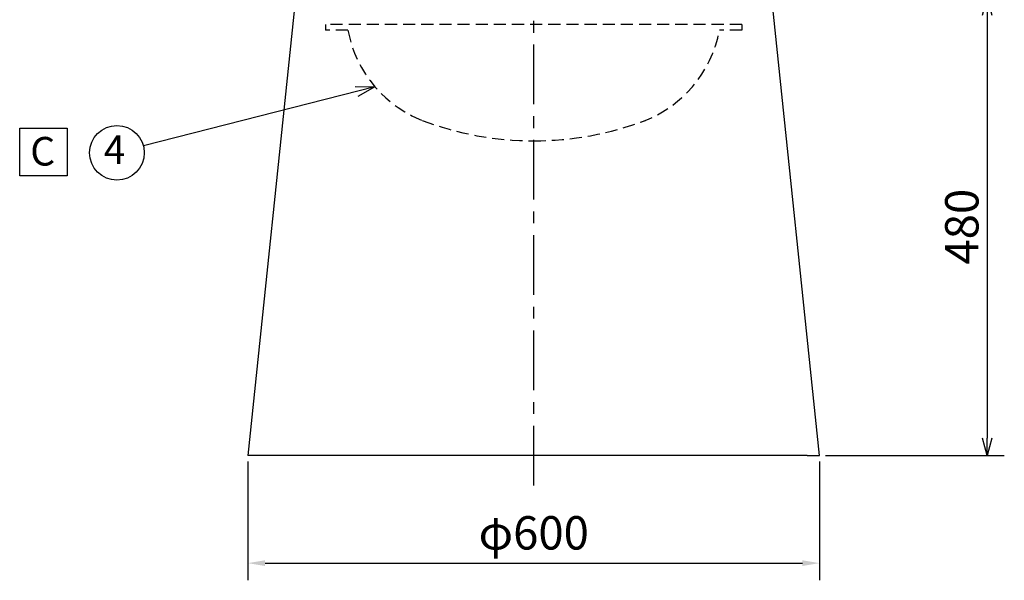
# Model space of a CAD drawing. Extents: x 0 to 420, y 0 to 297.
# Drawn here: x 176 to 280, y 75 to 134 of the extents above; entities that cross this region are included whole.
import ezdxf

# ---------------------------------------------------------------- set-up
doc = ezdxf.new("R2010")
doc.units = 0
doc.header["$MEASUREMENT"] = 0
doc.linetypes.add('CENTER', pattern=[2, 1.25, -0.25, 0.25, -0.25])
doc.linetypes.add('HIDDEN', pattern=[9.525, 6.35, -3.175])
doc.layers.get('0').update_dxf_attribs({"linetype": 'CONTINUOUS'})
doc.layers.get('DEFPOINTS').update_dxf_attribs({"linetype": 'CONTINUOUS'})
for name, color, linetype in [('5691592', 7, 'CONTINUOUS'), ('5691593', 7, 'CONTINUOUS'), ('DV1_PREDETERMINADO', 7, 'CONTINUOUS'), ('図枠', 7, 'CONTINUOUS')]:
    doc.layers.add(name, color=color, linetype=linetype)
doc.styles.add('SEACAD_Arial', font='msgothic.ttc')
doc.styles.get("Standard").update_dxf_attribs({"font": 'msgothic.ttc'})
doc.dimstyles.get("Standard").update_dxf_attribs({"dimtxt": 0.18, "dimasz": 0.18, "dimexe": 0.18, "dimexo": 0.0625, "dimgap": 0.09, "dimtad": 0, "dimtih": 1, "dimtoh": 1, "dimdec": 4, "dimzin": 0, "dimdsep": 46, "dimtxsty": 'STANDARD', "dimcen": 0.09, "dimadec": 0, "dimazin": 0, "dimtfac": 1, "dimtdec": 4, "dimtofl": 0, "dimtmove": 0, "dimatfit": 3, "dimfxl": 1, "dimtolj": 1, "dimtzin": 0, "dimarcsym": 0})
doc.dimstyles.new('矢印', dxfattribs={"dimtxt": 8, "dimasz": 2, "dimexe": 4, "dimexo": 120, "dimgap": 4, "dimtad": 1, "dimdec": 0, "dimlfac": 0.5, "dimdsep": 46, "dimtxsty": 'SEACAD_Arial', "dimblk": 'NONE', "dimcen": 4, "dimse1": 1, "dimse2": 1, "dimadec": 0, "dimazin": 0, "dimtfac": 1, "dimtdec": 0, "dimtmove": 0, "dimatfit": 3, "dimldrblk": 'OPEN30', "dimfxl": 1, "dimtolj": 1, "dimarcsym": 0})

# ---------------------------------------------------------------- blocks, each defined once
blk = doc.blocks.new('_Open30')
at = {"color": 0, "linetype": 'ByBlock', "lineweight": -2}
for p, q in [((-1, 0.267949), (0, 0)), ((0, 0), (-1, -0.267949)), ((0, 0), (-1, 0))]:
    blk.add_line(p, q, dxfattribs=at)
blk = doc.blocks.new('*D13')
at = {"color": 0, "lineweight": -2}
for p, q in [((255.99, 135.84), (279.77, 135.84)), ((277.97, 134.04), (277.97, 89.64)), ((260.99, 87.84), (279.77, 87.84))]:
    blk.add_line(p, q, dxfattribs=at)
at = {"layer": 'DEFPOINTS', "color": 0}
for p in [(255.37, 135.84), (260.37, 87.84), (277.97, 87.84)]:
    blk.add_point(p, dxfattribs=at)
at = {"color": 0, "lineweight": -2, "xscale": 1.7999999999999998, "yscale": 1.7999999999999998, "zscale": 1.7999999999999998}
for p, rotation in [((277.97, 135.84), 90), ((277.97, 87.84), 270)]:
    blk.add_blockref('_Open30', p, dxfattribs=dict(at, rotation=rotation))
at = {"color": 0, "insert": (275.31, 111.84), "char_height": 3.5, "attachment_point": 5, "rotation": 90}
blk.add_mtext('\\A1;480', dxfattribs=at)
blk = doc.blocks.new('*D16')
at = {"color": 0, "lineweight": -2}
for p, q in [((200.37, 87.22), (200.37, 74.74)), ((260.37, 87.22), (260.37, 74.74)), ((202.17, 76.54), (258.57, 76.54))]:
    blk.add_line(p, q, dxfattribs=at)
at = {"color": 0}
for points in [[(202.17, 76.84), (202.17, 76.24), (200.37, 76.54)], [(258.57, 76.24), (258.57, 76.84), (260.37, 76.54)]]:
    blk.add_solid(points, dxfattribs=at)
at = {"layer": 'DEFPOINTS', "color": 0}
for p in [(200.37, 87.84), (260.37, 87.84), (260.37, 76.54)]:
    blk.add_point(p, dxfattribs=at)
at = {"color": 0, "insert": (230.37, 79.72), "char_height": 3.5, "attachment_point": 5}
blk.add_mtext('\\A1;φ600', dxfattribs=at)
blk = doc.blocks.new('_None')

msp = doc.modelspace()

# ---------------------------------------------------------------- linework, layer by layer
at = {"linetype": 'CENTER', "ltscale": 5}
msp.add_line((230.368179, 84.690699), (230.368179, 137.220544), dxfattribs=at)
msp.add_circle((186.620855, 119.589722), 2.86889)
at = {"linetype": 'HIDDEN', "ltscale": 0.2}
for centre, radius, start, end in [((223.27126, 134.729349), 12.611851, 190.43960008, 250.77371574), ((237.465098, 134.729349), 12.611851, 289.22628426, 349.56039992), ((230.368179, 153.844095), 33, 249.19438124, 270), ((230.368179, 153.844095), 33, 270, 290.80561876)]:
    msp.add_arc(centre, radius, start, end, dxfattribs=at)
at = {"layer": '5691592', "color": 7, "linetype": 'HIDDEN', "ltscale": 0.2}
for p, q in [((252.218179, 133.044095), (208.518179, 133.044095)), ((210.868179, 132.444095), (208.518179, 132.444095)), ((252.218179, 132.444095), (249.868179, 132.444095))]:
    msp.add_line(p, q, dxfattribs=at)
at = {"layer": '5691593', "color": 7, "linetype": 'Continuous'}
for p, q in [((205.368179, 135.844095), (200.368179, 87.844095)), ((260.368179, 87.844095), (255.368179, 135.844095)), ((211.627226, 87.844095), (200.368179, 87.844095)), ((230.368179, 87.844095), (211.627226, 87.844095)), ((253.558493, 87.844095), (230.368179, 87.844095)), ((259.076389, 87.844095), (253.558493, 87.844095)), ((259.076389, 87.844095), (260.368179, 87.844095))]:
    msp.add_line(p, q, dxfattribs=at)
at = {"layer": 'DV1_PREDETERMINADO', "color": 7, "linetype": 'HIDDEN', "ltscale": 0.2}
for p, q in [((208.518179, 133.044095), (208.518179, 132.444095)), ((252.218179, 133.044095), (252.218179, 132.444095))]:
    msp.add_line(p, q, dxfattribs=at)
at = {"layer": '図枠', "color": 7}
for p, q in [((176.408734, 122.160931), (181.408734, 122.160931)), ((176.408734, 117.160931), (176.408734, 122.160931)), ((181.408734, 122.160931), (181.408734, 117.160931)), ((181.408734, 117.160931), (176.408734, 117.160931))]:
    msp.add_line(p, q, dxfattribs=at)

# ---------------------------------------------------------------- texts
at = {"layer": '図枠', "color": 7, "linetype": 'Continuous'}
msp.add_text('C', height=3, dxfattribs=at).set_placement((177.517573, 118.251213))
at = {"layer": '図枠', "color": 7, "linetype": 'Continuous', "insert": (186.365407, 119.528197), "char_height": 3, "width": 7.15832473, "attachment_point": 5}
msp.add_mtext('{4}', dxfattribs=at)

# ---------------------------------------------------------------- dimensions: what is measured, and where the dimension line sits
dim = msp.add_linear_dim(base=(277.969564, 87.844095), p1=(255.368179, 135.844095), p2=(260.368179, 87.844095), angle=90, dimstyle='STANDARD', override={"dimscale": 10, "dimtxt": 0.35, "dimtad": 3, "dimtih": 0, "dimtoh": 0, "dimdec": 0, "dimlfac": 10, "dimblk1": 'Open30', "dimblk2": 'Open30', "dimsah": 1, "dimtmove": 1})
dim.commit()
dim.dimension.update_dxf_attribs({"geometry": '*D13', "text_midpoint": (275.309607, 111.844095)})
dim = msp.add_linear_dim(base=(260.368179, 76.540592), p1=(200.368179, 87.844095), p2=(260.368179, 87.844095), text='φ<>', dimstyle='STANDARD', override={"dimscale": 10, "dimtxt": 0.35, "dimasz": 0.18, "dimexe": 0.18, "dimtad": 3, "dimtih": 0, "dimtoh": 0, "dimdec": 0, "dimlfac": 10, "dimtmove": 1})
dim.commit()
dim.dimension.update_dxf_attribs({"geometry": '*D16', "text_midpoint": (230.368179, 79.717595)})

# ---------------------------------------------------------------- leaders
msp.add_leader([(213.696397, 126.520768), (189.399298, 120.304411)], dimstyle='矢印')

doc.saveas('drawing.dxf')
